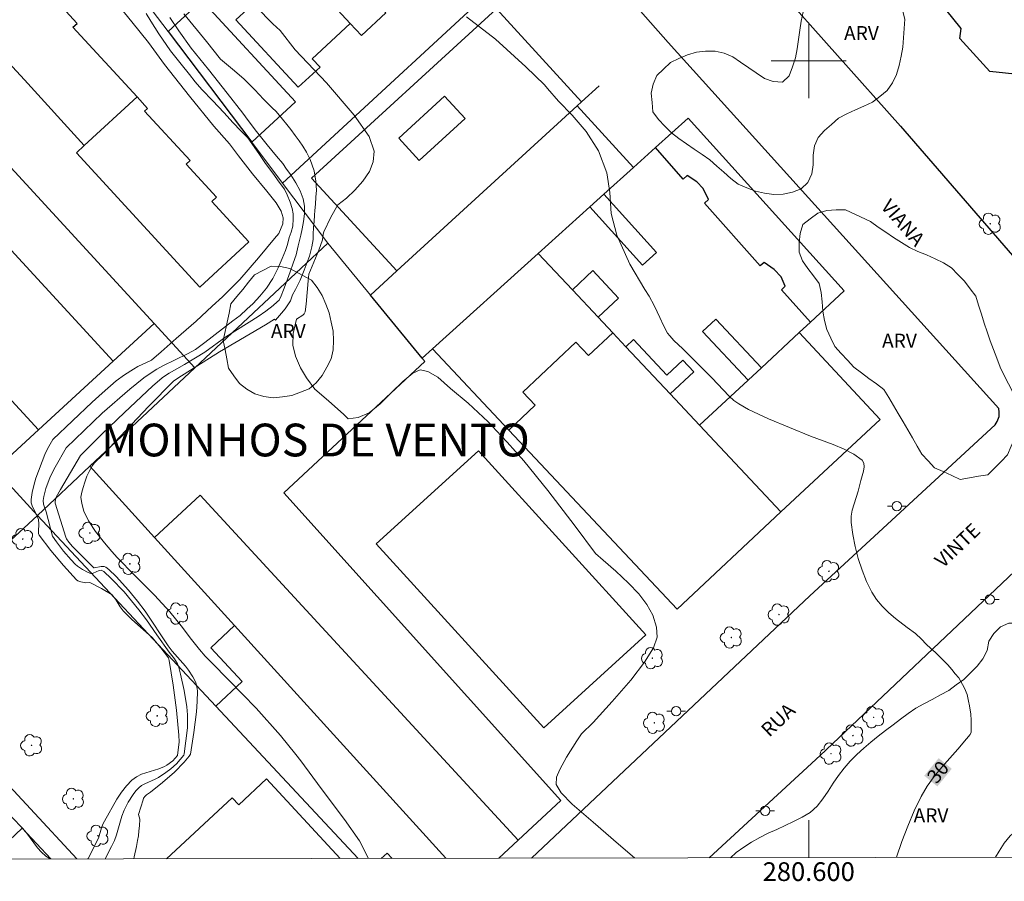
# Model space of a CAD drawing. Units: metres. Extents: x 280208 to 280724, y 1677109 to 1677676.
# Drawn here: x 280516 to 280621, y 1677112 to 1677204 of the extents above; entities that cross this region are included whole.
import ezdxf
from ezdxf.enums import TextEntityAlignment as Align

# ---------------------------------------------------------------- set-up
doc = ezdxf.new("R2010")
doc.units = ezdxf.units.M
doc.header["$MEASUREMENT"] = 0
for name, color, linetype, lineweight in [('Articulacao', 7, 'Continuous', 18), ('Coordenadas', 7, 'Continuous', 9), ('Edificacoes', 7, 'Continuous', 30), ('Edificacoes_Vazios', 7, 'Continuous', 15), ('Malha_Coordenadas', 7, 'Continuous', 15), ('Muro_Grade', 8, 'Continuous', 20), ('Pavimentacao_Asfaltica_Mfio', 10, 'Continuous', 30), ('Poste', 7, 'Continuous', 9), ('Topon_Curvas_Mestras_Masc', 255, 'Continuous', 9), ('Topon_de_Vias', 7, 'Continuous', 9)]:
    doc.layers.add(name, color=color, linetype=linetype, lineweight=lineweight)
for name, color, linetype, lineweight, true_color in [('Arvores_Isoladas', 7, 'Continuous', 18, 0x00ff33), ('Curvas_Intermediarias', 7, 'Continuous', 9, 0x783c14), ('Curvas_Mestras', 7, 'Continuous', 20, 0x783c14), ('Topon_Bairros', 7, 'Continuous', 9, 0x8080ff), ('Topon_Curvas_Mestras', 7, 'Continuous', 9, 0x783c14), ('Topon_Vegetacao', 7, 'Continuous', 9, 0x00ff33), ('Vegetacao', 7, 'Orla8', 9, 0x00ff33)]:
    doc.layers.add(name, color=color, linetype=linetype, lineweight=lineweight, true_color=true_color)
doc.styles.add('Arial', font='arial.ttf', dxfattribs={"height": 1.5})
doc.styles.get("Standard").update_dxf_attribs({"font": 'arial.ttf'})
doc.linetypes.add('Orla8', pattern='A,6,-0.5,["V",Standard,S=1,R=0,X=-0.5,Y=-1],-0.5,6,-0.5,["V",Standard,S=1,R=0,X=-0.5,Y=-1],-0.5', length=14)

# ---------------------------------------------------------------- blocks, each defined once
blk = doc.blocks.new('Poste')
at = {"layer": 'Poste'}
for points in [[(-0.5, 0), (-1, 0)], [(0.5, 0), (1, 0)]]:
    blk.add_lwpolyline(points, dxfattribs=at)
blk.add_lwpolyline([(0, 0.5, 1), (0, -0.5, 1)], format="xyb", close=True, dxfattribs=at)
blk = doc.blocks.new('Arvore')
at = {"layer": 'Arvores_Isoladas'}
blk.add_lwpolyline([(-0.72, 0.49, 0.872324), (-0.72, -0.55, 0.862983), (0.28, -0.83, 0.900105), (0.89, 0.03, 0.863155), (0.26, 0.86, 0.882486)], format="xyb", close=True, dxfattribs=at)
blk.add_circle((0, 0), 0.0286, dxfattribs=at)

msp = doc.modelspace()

# ---------------------------------------------------------------- linework, layer by layer
at = {"layer": 'Articulacao', "flags": 128}
msp.add_lwpolyline([(280224.36, 1677668.46), (280706.69, 1677669.32), (280707.66, 1677115.05), (280225.35, 1677114.2), (280224.36, 1677668.46)], close=True, dxfattribs=at)
at = {"layer": 'Curvas_Intermediarias', "flags": 128}
for points, elevation in [([(280524.86, 1677114.73), (280525.54, 1677116.05), (280525.83, 1677116.67), (280526.05, 1677117.31), (280526.63, 1677119.3), (280526.88, 1677119.93), (280527.31, 1677120.8), (280527.83, 1677121.62), (280528.12, 1677121.99), (280528.44, 1677122.33), (280528.74, 1677122.57), (280529.08, 1677122.76), (280530.19, 1677123.24), (280530.54, 1677123.43), (280531.34, 1677123.95), (280531.85, 1677124.34), (280532.47, 1677124.89), (280533.24, 1677125.79), (280533.29, 1677125.94), (280533.63, 1677128.72), (280533.66, 1677129.41), (280533.65, 1677130.1), (280533.57, 1677130.98), (280533.3, 1677132.73), (280532.91, 1677134.46), (280532.68, 1677135.31), (280532.57, 1677135.58), (280532.25, 1677136.09), (280531.68, 1677136.82), (280530.36, 1677138.65), (280529.25, 1677140.26), (280528.45, 1677141.32), (280526.89, 1677143.27), (280525.48, 1677144.7), (280524.72, 1677145.42), (280524.43, 1677145.59), (280524.2, 1677145.55), (280523.56, 1677145.25), (280523.43, 1677145.22), (280523.31, 1677145.23), (280523.02, 1677145.33), (280522.44, 1677145.63), (280521.89, 1677146.01), (280521.65, 1677146.23), (280521.22, 1677146.67), (280520.4, 1677147.61), (280519.64, 1677148.6), (280519.21, 1677149.22), (280518.55, 1677151.79), (280518.26, 1677152.62), (280518.22, 1677153.03), (280518.29, 1677153.45), (280518.51, 1677154.3), (280518.98, 1677155.53), (280519.5, 1677156.57), (280520.69, 1677158.64), (280524.51, 1677162.34), (280527.47, 1677164.93), (280528.98, 1677166.12), (280529.76, 1677166.67), (280530.38, 1677167.05), (280531.02, 1677167.4), (280533.65, 1677168.69), (280534.48, 1677169.16), (280535.49, 1677169.89), (280538.49, 1677172.23), (280539.28, 1677172.79), (280539.99, 1677173.45), (280540.65, 1677174.06), (280541.37, 1677174.84), (280542.09, 1677175.71), (280542.74, 1677176.74), (280543.31, 1677177.87), (280543.77, 1677178.89), (280544.11, 1677179.73), (280544.32, 1677180.37), (280544.52, 1677181.12), (280544.72, 1677181.69), (280544.88, 1677182.33), (280544.94, 1677183.12), (280544.93, 1677183.64), (280544.83, 1677184.23), (280544.62, 1677184.9), (280544.28, 1677185.67), (280543.99, 1677186.27), (280543.44, 1677187.03), (280542.74, 1677187.98), (280541.99, 1677189.03), (280541.25, 1677190.1), (280540.59, 1677191.04), (280540.07, 1677191.76), (280539.32, 1677192.54), (280538.52, 1677193.38), (280537.52, 1677194.46), (280536.34, 1677195.73), (280535.18, 1677196.95), (280534.46, 1677197.77), (280533.84, 1677198.53), (280532.95, 1677199.64), (280531.82, 1677201.08), (280530.59, 1677202.87), (280529.72, 1677204.24), (280529.24, 1677205.07)], 34), ([(280533.26, 1677205.03), (280535.66, 1677202.08), (280537.18, 1677200.19), (280538.46, 1677199.11), (280539.65, 1677198.06), (280540.85, 1677196.9), (280541.76, 1677195.91), (280542.19, 1677195.47), (280542.68, 1677194.97), (280543.11, 1677194.57), (280543.8, 1677193.77), (280544.27, 1677193.2), (280544.69, 1677192.65), (280545.14, 1677192.02), (280545.56, 1677191.45), (280545.96, 1677190.87), (280546.34, 1677190.25), (280546.74, 1677189.47), (280547.18, 1677188.23), (280547.35, 1677187.13), (280547.41, 1677186.19), (280547.34, 1677185.43), (280547.3, 1677184.68), (280547.25, 1677184.02), (280547.21, 1677183.5), (280547.17, 1677182.83), (280547.11, 1677182.22), (280547.07, 1677181.45), (280547.05, 1677180.92), (280546.93, 1677180.11), (280546.67, 1677179.11), (280546.43, 1677178.47), (280546.11, 1677177.64), (280545.68, 1677176.57), (280545.18, 1677175.58), (280544.85, 1677175), (280544.66, 1677174.34), (280544.06, 1677173.51), (280543.69, 1677173.02), (280543.04, 1677172.28), (280542.93, 1677172.39), (280541.99, 1677171.8), (280537.07, 1677168.91), (280532.6, 1677166.09), (280532.13, 1677165.76), (280529.52, 1677163.09), (280524.63, 1677157.95), (280523.69, 1677157.01), (280523.48, 1677156.75), (280523.13, 1677156.1), (280522.9, 1677155.61), (280522.66, 1677154.98), (280522.5, 1677154.42), (280522.35, 1677153.92), (280522.26, 1677153.38), (280522.35, 1677152.7), (280522.58, 1677151.89), (280523.06, 1677150.86), (280523.8, 1677149.69), (280524.76, 1677148.48), (280525.56, 1677147.56), (280526.13, 1677146.94), (280528.01, 1677145), (280530.12, 1677142.89), (280531.76, 1677141.13), (280532.97, 1677139.62), (280534.07, 1677138.17), (280534.93, 1677137.08), (280535.54, 1677136.39), (280536.21, 1677135.71), (280538.07, 1677133.82), (280540.97, 1677130.83), (280543.57, 1677127.92), (280545.23, 1677125.88), (280545.75, 1677125.19), (280547.92, 1677122.26), (280550.4, 1677118.93), (280552.01, 1677116.64), (280552.97, 1677114.78)], 32), ([(280581.38, 1677114.83), (280579.68, 1677116.29), (280576.96, 1677118.66), (280574.74, 1677120.57), (280573.54, 1677121.78), (280573.03, 1677122.68), (280573.05, 1677123.45), (280573.4, 1677124.27), (280574.12, 1677125.58), (280575.22, 1677127.33), (280575.73, 1677128.09), (280576.97, 1677129.29), (280578.99, 1677131.53), (280580.99, 1677133.81), (280582.44, 1677135.75), (280583.42, 1677137.26), (280583.82, 1677138.4), (280583.74, 1677139.49), (280583.34, 1677140.77), (280582.7, 1677141.92), (280581.84, 1677143.04), (280580.74, 1677144.17), (280579.38, 1677145.45), (280578.03, 1677146.65), (280577.23, 1677147.36), (280575.04, 1677150.28), (280572.12, 1677154.07), (280569.56, 1677157.25), (280567.78, 1677159.24), (280567.13, 1677159.93), (280565.77, 1677161.42), (280563.62, 1677163.43), (280561.74, 1677164.99), (280560.37, 1677166.2), (280559.32, 1677166.8), (280558.5, 1677166.99), (280557.71, 1677166.61), (280556.65, 1677165.75), (280555.44, 1677164.54), (280554.21, 1677163.35), (280553.03, 1677162.39), (280551.86, 1677161.87), (280550.8, 1677161.76), (280550.35, 1677162.21), (280548.7, 1677163.65), (280547.26, 1677164.91), (280546.35, 1677166.12), (280545.73, 1677167.21), (280545.19, 1677168.44), (280544.89, 1677169.63), (280544.94, 1677170.85), (280545.3, 1677172.39), (280545.96, 1677172.81), (280546.1, 1677172.97), (280546.2, 1677173.17), (280546.33, 1677174), (280546.53, 1677176.5), (280546.62, 1677177.19), (280547.66, 1677179.76), (280548.07, 1677180.87), (280548.12, 1677181.46), (280548.19, 1677181.74), (280548.97, 1677183.28), (280549.7, 1677184.61), (280550.64, 1677185.33), (280551.53, 1677186.19), (280552.38, 1677187.14), (280553.07, 1677188.17), (280553.46, 1677189.21), (280553.59, 1677190.36), (280553.05, 1677191.91), (280551.45, 1677194.19), (280548.5, 1677197.66), (280545.15, 1677201.18), (280543.55, 1677203.24), (280542.77, 1677203.95), (280540.97, 1677205.76)], 31), ([(280527.91, 1677114.73), (280527.96, 1677114.95), (280528.18, 1677116.05), (280528.31, 1677116.68), (280528.4, 1677117.2), (280528.45, 1677117.73), (280528.52, 1677118.27), (280528.55, 1677118.97), (280528.4, 1677119.45), (280528.89, 1677121.04), (280528.96, 1677121.21), (280529.12, 1677121.44), (280529.26, 1677121.57), (280529.68, 1677121.86), (280530.98, 1677122.9), (280532.24, 1677123.98), (280533.29, 1677125.07), (280533.83, 1677125.7), (280533.95, 1677125.9), (280534.31, 1677128.23), (280534.59, 1677130.44), (280534.68, 1677131.54), (280534.72, 1677132.63), (280534.69, 1677132.94), (280534.62, 1677133.26), (280534.52, 1677133.57), (280534.23, 1677134.17), (280533.76, 1677134.89), (280533.43, 1677135.31), (280532.02, 1677136.93), (280531.59, 1677137.48), (280529.13, 1677141.18), (280528.3, 1677142.27), (280527.34, 1677143.42), (280526.04, 1677144.88), (280525.23, 1677145.66), (280524.91, 1677145.88), (280524.74, 1677145.95), (280524.43, 1677145.97), (280523.67, 1677145.82), (280523.62, 1677145.84), (280521.84, 1677147.59), (280521.36, 1677148.1), (280520.98, 1677148.56), (280520.72, 1677148.92), (280520.65, 1677149.11), (280519.52, 1677152.73), (280519.5, 1677152.88), (280519.53, 1677153.12), (280519.63, 1677153.39), (280520.07, 1677154.2), (280522.2, 1677157.83), (280524.5, 1677160.1), (280526.93, 1677162.43), (280529.92, 1677165.23), (280530.95, 1677166.11), (280531.31, 1677166.39), (280531.7, 1677166.64), (280533.31, 1677167.55), (280535.48, 1677168.88), (280537.75, 1677170.5), (280541.18, 1677172.69), (280542.01, 1677173.26), (280542.81, 1677173.87), (280543.23, 1677174.23), (280543.42, 1677174.42), (280543.64, 1677174.9), (280543.89, 1677175.51), (280544.06, 1677176), (280544.32, 1677176.67), (280544.61, 1677177.46), (280544.94, 1677178.37), (280545.26, 1677179.27), (280545.48, 1677180.23), (280545.75, 1677181.36), (280545.89, 1677182.04), (280546.04, 1677182.84), (280546.14, 1677183.64), (280546.13, 1677184.46), (280545.98, 1677185.26), (280545.67, 1677186.1), (280545.22, 1677186.96), (280544.67, 1677187.8), (280544.21, 1677188.42), (280543.81, 1677189.04), (280543.15, 1677189.82), (280542.14, 1677191.02), (280541.03, 1677192.46), (280540.13, 1677193.62), (280539.55, 1677194.41), (280537.88, 1677196.53), (280535.87, 1677199.06), (280534.05, 1677201.36), (280532.72, 1677203.19), (280531.76, 1677204.61)], 33)]:
    msp.add_lwpolyline(points, dxfattribs=dict(at, elevation=elevation))
at = {"layer": 'Curvas_Mestras', "flags": 128}
for points, elevation in [([(280523, 1677114.73), (280523.04, 1677114.78), (280524.12, 1677116.92), (280524.47, 1677118.05), (280524.59, 1677118.42), (280524.76, 1677118.77), (280526.09, 1677121.11), (280526.58, 1677121.85), (280527.11, 1677122.54), (280527.7, 1677123.15), (280528.19, 1677123.5), (280528.74, 1677123.77), (280530.58, 1677124.36), (280531.17, 1677124.59), (280531.45, 1677124.73), (280532.06, 1677125.19), (280532.56, 1677125.76), (280532.74, 1677127.24), (280532.73, 1677127.94), (280532.46, 1677130.6), (280532.12, 1677133.27), (280531.7, 1677135.91), (280531.61, 1677136.19), (280530.81, 1677137.27), (280529.87, 1677138.38), (280527.7, 1677140.29), (280526.78, 1677141.21), (280526.45, 1677141.65), (280526.01, 1677142.36), (280525.61, 1677142.92), (280524.44, 1677143.63), (280523.29, 1677144.22), (280523.13, 1677144.25), (280522.79, 1677144.23), (280522.26, 1677144.32), (280521.94, 1677144.44), (280521.8, 1677144.54), (280520.39, 1677146.06), (280519.03, 1677147.67), (280517.81, 1677149.32), (280517.73, 1677149.5), (280517.71, 1677149.69), (280517.77, 1677150.53), (280517.72, 1677150.98), (280517.56, 1677151.41), (280517.06, 1677152.44), (280516.96, 1677152.78), (280516.94, 1677153.13), (280517.05, 1677153.88), (280517.23, 1677154.63), (280517.46, 1677155.39), (280518.4, 1677157.94), (280518.7, 1677158.53), (280519.25, 1677159.52), (280523.46, 1677163.52), (280524.51, 1677164.48), (280526.02, 1677165.79), (280526.92, 1677166.46), (280527.86, 1677167.06), (280528.35, 1677167.33), (280529.78, 1677168), (280530.82, 1677168.91), (280532.42, 1677170.31), (280534.56, 1677172.19), (280536.28, 1677173.77), (280537.39, 1677174.79), (280539.22, 1677176.63), (280541.23, 1677178.94), (280542.94, 1677181.02), (280543.4, 1677181.54), (280543.84, 1677182.59), (280543.85, 1677183.22), (280543.63, 1677183.95), (280543.12, 1677184.84), (280542.1, 1677186.08), (280540.6, 1677187.93), (280539.08, 1677189.85), (280538.12, 1677191.13), (280536.46, 1677193.01), (280533.86, 1677196.23), (280531.18, 1677199.62), (280529.49, 1677201.95), (280527.68, 1677204.18), (280524.58, 1677208.05)], 35), ([(280563.44, 1677204.7), (280566.54, 1677202.31), (280569.78, 1677199.35), (280571.79, 1677197.44), (280572.11, 1677197.03), (280573.28, 1677195.68), (280574.73, 1677194.19), (280576.24, 1677192.44), (280577.55, 1677190.38), (280578.42, 1677188.04), (280578.74, 1677185.91), (280578.91, 1677183.69), (280579.5, 1677181.37), (280580.89, 1677178.27), (280582.48, 1677175.55), (280582.95, 1677174.85), (280583.49, 1677173.85), (280583.82, 1677173.17), (280584.1, 1677172.57), (280584.49, 1677171.73), (280584.9, 1677170.89), (280585.15, 1677170.6), (280585.59, 1677170.13), (280586.55, 1677169.22), (280589.65, 1677166.13), (280591.49, 1677164.15), (280591.99, 1677163.71), (280592.52, 1677163.33), (280593.55, 1677162.75), (280594.63, 1677162.23), (280595.72, 1677161.76), (280600.2, 1677159.89), (280602.61, 1677158.99), (280603.77, 1677158.51), (280604.81, 1677157.96), (280605.69, 1677157.33), (280605.88, 1677157.02), (280605.92, 1677156.61), (280605.84, 1677156.14), (280605.56, 1677155.15), (280605.29, 1677154.01), (280604.64, 1677152), (280604.52, 1677151.33), (280604.52, 1677150.66), (280604.7, 1677149.4), (280604.95, 1677148.11), (280605.29, 1677146.83), (280605.69, 1677145.57), (280606.18, 1677144.35), (280606.74, 1677143.21), (280607.25, 1677142.43), (280607.85, 1677141.71), (280608.54, 1677141.03), (280609.28, 1677140.4), (280610.5, 1677139.45), (280611.42, 1677138.79), (280612.03, 1677138.21), (280612.56, 1677137.68), (280613.04, 1677137.22), (280613.49, 1677136.8), (280613.96, 1677136.36), (280614.44, 1677135.88), (280614.87, 1677135.44), (280615.27, 1677134.97), (280615.65, 1677134.51), (280616.02, 1677134.07), (280616.65, 1677132.98), (280616.92, 1677132.27), (280617.08, 1677131.58), (280617.19, 1677131.06), (280617.32, 1677130.19), (280617.35, 1677129.55), (280617.36, 1677128.89), (280617.34, 1677128.26), (280617.26, 1677128.02), (280616.84, 1677127.56), (280615.93, 1677126.46), (280614.22, 1677124.52), (280613.41, 1677123.52), (280612.66, 1677122.49), (280612.01, 1677121.4), (280611.25, 1677119.84), (280610.57, 1677118.23), (280609.95, 1677116.58), (280609.39, 1677114.91), (280609.38, 1677114.88)], 30), ([(280500.26, 1677114.69), (280500.94, 1677115.46), (280501.64, 1677116.34), (280501.95, 1677116.87), (280502.47, 1677117.99), (280502.68, 1677118.28), (280502.86, 1677118.42), (280507.47, 1677119.81), (280508.99, 1677120.21), (280510.51, 1677120.53), (280512, 1677120.76), (280512.42, 1677120.74), (280512.83, 1677120.62), (280513.24, 1677120.42), (280514.51, 1677119.64), (280514.92, 1677119.15), (280516.03, 1677118.01), (280516.44, 1677117.51), (280517.61, 1677115.92), (280518.04, 1677115.44), (280518.51, 1677115.03), (280518.96, 1677114.72)], 35)]:
    msp.add_lwpolyline(points, dxfattribs=dict(at, elevation=elevation))
at = {"layer": 'Edificacoes', "flags": 128}
for points in [[(280551.03, 1677203.98), (280546.97, 1677200.22), (280547.8, 1677199.33), (280545.48, 1677197.18), (280538.82, 1677204.38), (280540.06, 1677205.52), (280536.76, 1677209.09), (280539.68, 1677211.78), (280541.07, 1677210.28), (280549.06, 1677217.68), (280556.87, 1677209.24), (280553.71, 1677206.32), (280554.83, 1677205.11), (280552.22, 1677202.7)], [(280617.38, 1677213.8), (280617.45, 1677214.74), (280618.57, 1677214.66), (280618.59, 1677214.96), (280621.3, 1677217.42), (280639.79, 1677215.14), (280642.27, 1677211.93), (280647.37, 1677205.3), (280638.06, 1677196.85), (280619.36, 1677198.84), (280616.15, 1677202.38), (280616.27, 1677203.44), (280611.65, 1677209.22)], [(280522.62, 1677190.96), (280528.26, 1677196.14), (280521.41, 1677203.58), (280521.87, 1677204), (280519.42, 1677206.66), (280519.62, 1677206.85), (280517.32, 1677209.36), (280517.52, 1677209.55), (280513.74, 1677213.66), (280507.26, 1677207.7), (280516.22, 1677197.95)], [(280522.62, 1677190.96), (280521.77, 1677190.17), (280534.95, 1677175.83), (280540.19, 1677180.65), (280536.24, 1677184.95), (280536.75, 1677185.42), (280533.51, 1677188.95), (280533.92, 1677189.33), (280529.06, 1677194.62), (280529.38, 1677194.92), (280528.26, 1677196.14), (280521.41, 1677203.58), (280521.87, 1677204), (280519.42, 1677206.66), (280519.62, 1677206.85), (280517.32, 1677209.36), (280517.52, 1677209.55), (280513.74, 1677213.66), (280507.26, 1677207.7), (280516.22, 1677197.95)], [(280545.71, 1677209.74), (280548.32, 1677212.16), (280553.71, 1677206.32), (280554.83, 1677205.11), (280552.22, 1677202.7), (280551.03, 1677203.98)], [(280540.51, 1677191.29), (280545.19, 1677195.62), (280535.17, 1677206.45), (280531.58, 1677203.13)], [(280575.25, 1677195.18), (280575.74, 1677195.62), (280566.64, 1677205.55), (280546.9, 1677187.47), (280555.99, 1677177.54)], [(280489.72, 1677191.01), (280517.72, 1677160.56), (280525.7, 1677167.89), (280497.01, 1677199.09), (280493.84, 1677196.18), (280494.53, 1677195.43)], [(280571.11, 1677179.42), (280559.81, 1677169.22), (280558.71, 1677168.23), (280553.18, 1677174.97), (280555.99, 1677177.54), (280575.25, 1677195.18), (280581.27, 1677188.6), (280578.12, 1677185.75), (280576.62, 1677184.39)], [(280578.12, 1677185.75), (280583.75, 1677179.5), (280582.25, 1677178.15), (280576.62, 1677184.39), (280571.11, 1677179.42), (280574.75, 1677175.54), (280576.93, 1677177.58), (280579.68, 1677174.65), (280577.5, 1677172.61), (280579.07, 1677170.94), (280580.47, 1677169.45), (280581.29, 1677170.23), (280584.86, 1677166.42), (280586.56, 1677168.01), (280587.72, 1677166.78), (280585.19, 1677164.41), (280588.34, 1677161.05), (280593.52, 1677165.86), (280588.65, 1677171.09), (280590.07, 1677172.41), (280594.94, 1677167.18), (280598.99, 1677170.96), (280600.18, 1677172.06), (280597.08, 1677175.54), (280597.49, 1677175.91), (280597.04, 1677176.91), (280596.32, 1677177.71), (280595.24, 1677178.44), (280594.83, 1677178.08), (280588.88, 1677184.8), (280589.3, 1677185.17), (280588.73, 1677186.34), (280588.06, 1677187.07), (280587.02, 1677187.75), (280586.59, 1677187.37), (280583.62, 1677190.72), (280581.27, 1677188.6)], [(280534.44, 1677167.2), (280530.09, 1677171.93), (280525.7, 1677167.89), (280517.72, 1677160.56), (280513.11, 1677156.32), (280517.62, 1677151.41), (280523.22, 1677156.67)], [(280580.47, 1677169.45), (280579.07, 1677170.94), (280576.47, 1677168.51), (280575.13, 1677169.94), (280569.45, 1677164.61), (280570.78, 1677163.19), (280567.96, 1677160.55), (280585.95, 1677141.41), (280597.02, 1677151.79), (280588.34, 1677161.05), (280585.19, 1677164.41)], [(280598.99, 1677170.96), (280607.63, 1677161.67), (280597.02, 1677151.79), (280588.34, 1677161.05), (280593.52, 1677165.86), (280594.94, 1677167.18)], [(280553.81, 1677148.39), (280571.69, 1677128.74), (280582.61, 1677138.67), (280564.73, 1677158.32)]]:
    msp.add_lwpolyline(points, close=True, dxfattribs=at)
for points in [[(280568.96, 1677116.71), (280535.01, 1677153.59), (280530.11, 1677149.08), (280538.67, 1677139.66), (280561.25, 1677114.79)], [(280536.67, 1677131.05), (280539.48, 1677133.68), (280536.12, 1677137.28), (280538.67, 1677139.66), (280561.25, 1677114.79)], [(280521.81, 1677114.72), (280501.98, 1677136.11)], [(280551.88, 1677114.78), (280536.67, 1677131.05)], [(280549.96, 1677114.77), (280542.08, 1677123.27), (280539.11, 1677120.51), (280538.42, 1677121.26), (280531.39, 1677114.74)], [(280512.45, 1677114.71), (280515.99, 1677117.99), (280519.03, 1677114.72)], [(280566.91, 1677114.8), (280568.96, 1677116.71)], [(280555.49, 1677114.78), (280554.96, 1677115.35), (280554.34, 1677114.78)]]:
    msp.add_lwpolyline(points, dxfattribs=at)
at = {"layer": 'Edificacoes_Vazios', "flags": 128}
msp.add_lwpolyline([(280558.4, 1677189.35), (280556.22, 1677191.74), (280561.1, 1677196.21), (280563.29, 1677193.82)], close=True, dxfattribs=at)
at = {"layer": 'Malha_Coordenadas', "flags": 128}
for points in [[(280600, 1677204), (280600, 1677196)], [(280604, 1677200), (280596, 1677200)], [(280600, 1677114.86), (280600, 1677118.86)]]:
    msp.add_lwpolyline(points, dxfattribs=at)
at = {"layer": 'Muro_Grade', "flags": 128}
for points in [[(280548.62, 1677180.52), (280543.79, 1677186.94), (280540.51, 1677191.29), (280531.58, 1677203.13), (280527.03, 1677209.16), (280524.95, 1677211.92), (280513.49, 1677227.13)], [(280570.94, 1677212.04), (280543.79, 1677186.94)], [(280534.44, 1677167.2), (280530.09, 1677171.93), (280495.86, 1677209.19), (280494.86, 1677210.24)], [(280553.18, 1677174.97), (280555.99, 1677177.54), (280575.25, 1677195.18), (280575.74, 1677195.62), (280577.61, 1677197.34)], [(280517.62, 1677151.41), (280513.11, 1677156.32), (280491.76, 1677179.54), (280482.2, 1677189.94), (280479.07, 1677193.34), (280478.09, 1677194.41)], [(280558.71, 1677168.23), (280559.81, 1677169.22), (280571.11, 1677179.42), (280576.62, 1677184.39), (280578.12, 1677185.75), (280581.27, 1677188.6), (280583.62, 1677190.72), (280587.13, 1677193.88)], [(280603.79, 1677175.42), (280587.13, 1677193.88)], [(280548.62, 1677180.52), (280534.44, 1677167.2), (280523.22, 1677156.67), (280517.62, 1677151.41)], [(280548.62, 1677180.52), (280553.18, 1677174.97), (280558.71, 1677168.23), (280559.01, 1677167.87)], [(280571.11, 1677179.42), (280574.75, 1677175.54), (280577.5, 1677172.61), (280579.07, 1677170.94), (280580.47, 1677169.45), (280585.19, 1677164.41), (280588.34, 1677161.05), (280597.02, 1677151.79)], [(280603.79, 1677175.42), (280600.18, 1677172.06), (280598.99, 1677170.96), (280594.94, 1677167.18), (280593.52, 1677165.86), (280588.34, 1677161.05)], [(280585.95, 1677141.41), (280567.96, 1677160.55), (280559.81, 1677169.22)], [(280543.92, 1677153.83), (280559.01, 1677167.87)], [(280561.25, 1677114.79), (280538.67, 1677139.66), (280530.11, 1677149.08), (280523.22, 1677156.67)], [(280543.92, 1677153.83), (280573.51, 1677120.95)], [(280517.62, 1677151.41), (280509.89, 1677144.3), (280501.52, 1677136.6), (280493.68, 1677129.4), (280489.37, 1677125.44), (280485.55, 1677121.93)], [(280517.62, 1677151.41), (280536.67, 1677131.05), (280551.88, 1677114.78)], [(280501.52, 1677136.6), (280501.98, 1677136.11), (280521.81, 1677114.72)], [(280566.91, 1677114.8), (280568.96, 1677116.71), (280573.51, 1677120.95)]]:
    msp.add_lwpolyline(points, dxfattribs=at)
at = {"layer": 'Pavimentacao_Asfaltica_Mfio', "flags": 128}
for points in [[(280585, 1677201.95), (280556.72, 1677234.02), (280539.01, 1677253.74), (280538.3, 1677253.99), (280537.41, 1677254.09), (280536.54, 1677254), (280535.52, 1677253.62), (280534.21, 1677252.55), (280516.26, 1677235.68), (280495.04, 1677215.84), (280474.68, 1677196.42), (280455.99, 1677178.88), (280433.76, 1677157.8), (280413.28, 1677139.71), (280413, 1677138.89), (280412.94, 1677138.27), (280413.1, 1677137.64), (280413.49, 1677136.96), (280434.25, 1677114.57)], [(280596.34, 1677208.16), (280609.8, 1677193.02), (280627.74, 1677172.27), (280628.26, 1677171.89), (280628.96, 1677171.6), (280629.64, 1677171.44), (280630.1, 1677171.45), (280630.58, 1677171.55), (280630.97, 1677171.77), (280646.2, 1677186.09), (280679.64, 1677216.84)], [(280570.39, 1677114.81), (280600.11, 1677142.83), (280619.9, 1677161.1), (280620.14, 1677161.46), (280620.33, 1677161.98), (280620.35, 1677162.44), (280620.29, 1677162.85), (280585, 1677201.95)], [(280589.36, 1677114.84), (280601.23, 1677125.77), (280621.99, 1677145.42), (280622.45, 1677145.76), (280622.95, 1677146.05), (280623.48, 1677146.27), (280624.03, 1677146.43), (280624.59, 1677146.53), (280625.16, 1677146.56), (280625.74, 1677146.53), (280626.3, 1677146.43), (280626.85, 1677146.26), (280627.37, 1677146.03), (280627.87, 1677145.74), (280638.64, 1677133.93), (280655.35, 1677114.96)]]:
    msp.add_lwpolyline(points, dxfattribs=at)
at = {"layer": 'Topon_Curvas_Mestras_Masc'}
msp.add_solid([(280613.74, 1677122.46, 30), (280615.28, 1677124.35, 30), (280612.34, 1677123.61, 30), (280613.88, 1677125.49, 30)], dxfattribs=at)
at = {"layer": 'Vegetacao', "flags": 128}
for points in [[(280595.26, 1677198.1), (280596.21, 1677197.79), (280597.21, 1677197.7), (280597.91, 1677198.41), (280598.28, 1677199.34), (280598.57, 1677200.3), (280598.77, 1677201.28), (280598.92, 1677202.27), (280599.06, 1677203.26), (280599.2, 1677204.25), (280599.42, 1677205.23), (280599.64, 1677206.2), (280599.92, 1677207.16), (280600.2, 1677208.13), (280600.65, 1677209.02), (280601.1, 1677209.91), (280601.73, 1677210.69), (280602.59, 1677211.2), (280603.55, 1677211.49), (280604.54, 1677211.61), (280605.54, 1677211.55), (280606.49, 1677211.25), (280607.32, 1677210.69), (280607.95, 1677209.91), (280608.57, 1677209.13), (280609.04, 1677208.24), (280609.51, 1677207.36), (280609.76, 1677206.39), (280610.01, 1677205.42), (280610.25, 1677204.45), (280610.18, 1677203.46), (280610.11, 1677202.46), (280610.04, 1677201.46), (280609.86, 1677200.48), (280609.67, 1677199.49), (280609.36, 1677198.54), (280608.96, 1677197.63), (280608.37, 1677196.82), (280607.58, 1677196.2), (280606.8, 1677195.57), (280605.89, 1677195.16), (280604.98, 1677194.75), (280604.06, 1677194.35), (280603.19, 1677193.86), (280602.43, 1677193.2), (280601.68, 1677192.55), (280601, 1677191.81), (280600.6, 1677190.9), (280600.48, 1677189.9), (280600.46, 1677188.9), (280600.33, 1677187.91), (280599.92, 1677187), (280599.2, 1677186.31), (280598.26, 1677185.96), (280597.28, 1677185.76), (280596.28, 1677185.71), (280595.29, 1677185.85), (280594.32, 1677186.07), (280593.38, 1677186.41), (280592.46, 1677186.81), (280591.67, 1677187.43), (280590.92, 1677188.09), (280590.17, 1677188.75), (280589.42, 1677189.41), (280588.6, 1677189.98), (280587.77, 1677190.55), (280586.95, 1677191.12), (280586.14, 1677191.7), (280585.33, 1677192.29), (280584.64, 1677193.02), (280583.95, 1677193.74), (280583.35, 1677194.54), (280583.26, 1677195.53), (280583.18, 1677196.53), (280583.39, 1677197.51), (280583.76, 1677198.44), (280584.49, 1677199.12), (280585.22, 1677199.81), (280586.13, 1677200.23), (280587.04, 1677200.65), (280588, 1677200.91), (280588.99, 1677201.03), (280589.99, 1677201.02), (280590.97, 1677200.8), (280591.9, 1677200.42), (280592.71, 1677199.84)], [(280606.61, 1677182.84), (280607.41, 1677182.24), (280608.24, 1677181.68), (280609.07, 1677181.12), (280609.9, 1677180.57), (280610.75, 1677180.04), (280611.66, 1677179.63), (280612.59, 1677179.25), (280613.5, 1677178.84), (280614.41, 1677178.43), (280615.25, 1677177.87), (280615.94, 1677177.16), (280616.64, 1677176.44), (280617.24, 1677175.64), (280617.85, 1677174.84), (280618.15, 1677173.89), (280618.45, 1677172.93), (280618.75, 1677171.98), (280619.07, 1677171.03), (280619.38, 1677170.08), (280619.74, 1677169.15), (280620.1, 1677168.21), (280620.45, 1677167.28), (280620.89, 1677166.38), (280621.33, 1677165.48), (280621.81, 1677164.6), (280622.18, 1677163.67), (280622.39, 1677162.69), (280622.47, 1677161.7), (280622.26, 1677160.72), (280622.04, 1677159.74), (280621.64, 1677158.83), (280621.24, 1677157.91), (280620.54, 1677157.2), (280619.84, 1677156.48), (280619.13, 1677155.77), (280618.15, 1677155.6), (280617.16, 1677155.43), (280616.18, 1677155.27), (280615.27, 1677155.68), (280614.36, 1677156.1), (280613.45, 1677156.51), (280612.76, 1677157.24), (280612.08, 1677157.98), (280611.59, 1677158.84), (280611.09, 1677159.71), (280610.59, 1677160.58), (280610.08, 1677161.44), (280609.57, 1677162.3), (280609.06, 1677163.16), (280608.54, 1677164.02), (280608.03, 1677164.88), (280607.23, 1677165.48), (280606.43, 1677166.07), (280605.62, 1677166.67), (280604.82, 1677167.27), (280604.14, 1677168), (280603.46, 1677168.73), (280602.78, 1677169.47), (280602.35, 1677170.37), (280601.93, 1677171.28), (280601.69, 1677172.25), (280601.52, 1677173.24), (280601.43, 1677174.23), (280601.34, 1677175.23), (280601.11, 1677176.2), (280600.51, 1677177.01), (280599.92, 1677177.81), (280599.33, 1677178.62), (280598.99, 1677179.56), (280598.98, 1677180.56), (280599.07, 1677181.56), (280599.36, 1677182.51), (280600.16, 1677183.11), (280600.96, 1677183.71), (280601.92, 1677183.99), (280602.92, 1677184.08), (280603.92, 1677184.09)], [(280546.89, 1677176.57), (280547.49, 1677175.77), (280548.02, 1677174.93), (280548.43, 1677174.01), (280548.76, 1677173.07), (280548.98, 1677172.09), (280549.2, 1677171.12), (280549.25, 1677170.12), (280549.19, 1677169.12), (280548.99, 1677168.14), (280548.51, 1677167.26), (280548.03, 1677166.38), (280547.4, 1677165.6), (280546.64, 1677164.95), (280545.71, 1677164.59), (280544.78, 1677164.23), (280543.78, 1677164.11), (280542.79, 1677163.99), (280541.8, 1677164.13), (280540.84, 1677164.41), (280539.98, 1677164.92), (280539.19, 1677165.53), (280538.6, 1677166.34), (280538.02, 1677167.16), (280537.84, 1677168.14), (280537.65, 1677169.12), (280537.46, 1677170.1), (280537.67, 1677171.08), (280537.87, 1677172.06), (280538.08, 1677173.04), (280538.28, 1677174.02), (280538.91, 1677174.8), (280539.54, 1677175.57), (280540.17, 1677176.35), (280540.8, 1677177.13), (280541.69, 1677177.59), (280542.58, 1677178.06), (280543.58, 1677178.02), (280544.56, 1677177.82)]]:
    msp.add_lwpolyline(points, close=True, dxfattribs=at)
msp.add_lwpolyline([(280591.63, 1677114.85), (280592.25, 1677115.4), (280593.06, 1677115.99), (280593.9, 1677116.52), (280594.77, 1677117.02), (280595.67, 1677117.46), (280596.58, 1677117.87), (280597.49, 1677118.29), (280598.39, 1677118.72), (280599.29, 1677119.17), (280600.15, 1677119.67), (280600.9, 1677120.34), (280601.51, 1677121.13), (280602.06, 1677121.96), (280602.6, 1677122.8), (280603.18, 1677123.62), (280603.77, 1677124.43), (280604.43, 1677125.18), (280605.13, 1677125.89), (280605.88, 1677126.56), (280606.65, 1677127.2), (280607.42, 1677127.84), (280608.21, 1677128.45), (280609.01, 1677129.05), (280609.81, 1677129.65), (280610.62, 1677130.24), (280611.43, 1677130.83), (280612.31, 1677131.29), (280613.2, 1677131.76), (280614.07, 1677132.24), (280614.95, 1677132.73), (280615.76, 1677133.31), (280616.58, 1677133.89), (280617.29, 1677134.59), (280618, 1677135.3), (280618.6, 1677136.1), (280619.05, 1677136.99), (280619.22, 1677137.98), (280619.76, 1677138.82), (280620.48, 1677139.51), (280621.39, 1677139.92), (280622.4, 1677139.91), (280623.38, 1677139.73), (280624.26, 1677139.25), (280624.84, 1677138.44), (280625, 1677137.45), (280625.17, 1677136.47), (280625.65, 1677135.59), (280626.49, 1677135.03), (280627.35, 1677135.54), (280627.94, 1677136.35), (280628.76, 1677136.92), (280629.75, 1677136.74), (280630.5, 1677136.09), (280631.11, 1677135.29), (280631.53, 1677134.38), (280631.66, 1677133.39), (280631.63, 1677132.39), (280631.65, 1677131.39), (280632.29, 1677130.62), (280633.26, 1677130.37), (280634.26, 1677130.43), (280635.25, 1677130.38), (280636.18, 1677130), (280636.93, 1677129.34), (280637.22, 1677128.38), (280637.12, 1677127.39), (280636.65, 1677126.5), (280635.91, 1677125.83), (280634.99, 1677125.43), (280634.03, 1677125.14), (280633.09, 1677124.8), (280632.29, 1677124.21), (280631.5, 1677123.59), (280630.71, 1677122.97), (280630.01, 1677122.26), (280629.3, 1677121.56), (280628.48, 1677120.98), (280627.66, 1677120.41), (280626.73, 1677120.05), (280625.79, 1677119.7), (280624.86, 1677119.32), (280623.94, 1677118.94), (280623.11, 1677118.38), (280622.28, 1677117.82), (280621.52, 1677117.17), (280620.86, 1677116.42), (280620.35, 1677115.56), (280619.95, 1677114.9)], dxfattribs=at)

# ---------------------------------------------------------------- block references
at = {"layer": 'Arvores_Isoladas'}
for p in [(280619.39, 1677182.59), (280523.21, 1677149.55), (280516.05, 1677148.89), (280527.49, 1677146.25), (280602.15, 1677145.46), (280532.59, 1677140.94), (280596.83, 1677140.83), (280591.73, 1677138.38), (280583.3, 1677136.17), (280530.41, 1677130.01), (280583.51, 1677129.26), (280606.93, 1677129.85), (280604.72, 1677127.9), (280516.99, 1677126.86), (280602.38, 1677125.97), (280521.45, 1677121.14), (280524.07, 1677117.19)]:
    msp.add_blockref('Arvore', p, dxfattribs=at)
at = {"layer": 'Poste'}
for p in [(280609.41, 1677152.42), (280619.34, 1677142.44), (280585.84, 1677130.5), (280595.35, 1677119.87)]:
    msp.add_blockref('Poste', p, dxfattribs=at)

# ---------------------------------------------------------------- texts
at = {"layer": 'Coordenadas', "style": 'Arial'}
msp.add_text('280.600', height=2, dxfattribs=at).set_placement((280600, 1677114.36), align=Align.TOP_CENTER)
at = {"layer": 'Topon_Bairros', "style": 'Arial'}
msp.add_text('MOINHOS DE VENTO', height=3.5, dxfattribs=at).set_placement((280547.31, 1677157.73), align=Align.CENTER)
at = {"layer": 'Topon_Curvas_Mestras', "style": 'Arial'}
msp.add_text('30', height=1.5, rotation=50.6786, dxfattribs=at).set_placement((280613.8, 1677124, 30), align=Align.MIDDLE_CENTER)
at = {"layer": 'Topon_de_Vias', "style": 'Arial'}
for s, rotation, p in [('VIANA', 311.0479, (280607.62, 1677184.38)), ('VINTE', 43.535, (280614.34, 1677145.72)), ('RUA', 43.535, (280595.79, 1677127.65))]:
    msp.add_text(s, height=1.5, rotation=rotation, dxfattribs=at).set_placement(p)
at = {"layer": 'Topon_Vegetacao', "style": 'Arial'}
for p in [(280603.77, 1677202.21), (280542.55, 1677170.37), (280607.83, 1677169.34), (280611.2, 1677118.62)]:
    msp.add_text('ARV', height=1.5, dxfattribs=at).set_placement(p)

doc.saveas('drawing.dxf')
